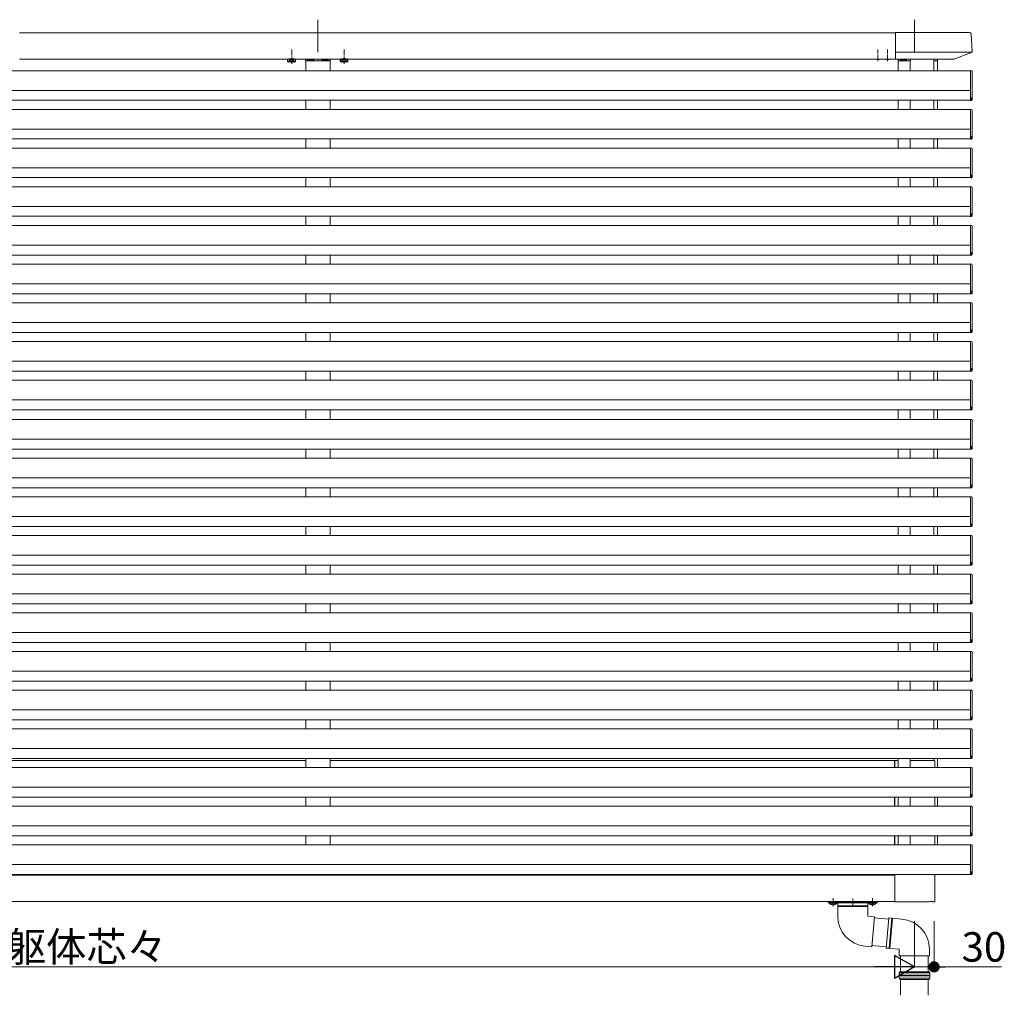
# Model space of a CAD drawing. Extents: x 0 to 22176, y 0 to 35898.
# Drawn here: x 16317 to 17819, y 15084 to 16572 of the extents above; entities that cross this region are included whole.
import ezdxf

# ---------------------------------------------------------------- set-up
doc = ezdxf.new("R2010")
doc.units = 0
for name, pattern in [('HIDDEN', [9.525, 6.35, -3.175]), ('YCENTER_1', [13, 10, -1, 1, -1]), ('YHIDDEN_1', [4, 3, -1])]:
    doc.linetypes.add(name, pattern=pattern)
doc.layers.add('YKK_A1', color=4, linetype='CONTINUOUS', lineweight=13)
doc.layers.add('YKK_D', color=6, linetype='CONTINUOUS', lineweight=13)
doc.styles.get("Standard").update_dxf_attribs({"font": 'txt', "bigfont": 'BIGFONT'})

msp = doc.modelspace()

# ---------------------------------------------------------------- linework, layer by layer
at = {"layer": 'YKK_A1', "ltscale": 10}
for p, q in [((16772, 16572.5), (16772, 16522.8)), ((17682, 16572.5), (17682, 16522.8))]:
    msp.add_line(p, q, dxfattribs=at)
at = {"layer": 'YKK_A1'}
for p, q in [((16317, 16552.5), (17653, 16552.5)), ((17766, 16553), (17653, 16553)), ((17653, 16512), (17653, 16553)), ((17768.5, 16550.6), (17770.2, 16523.9)), ((16317, 16512.5), (17653, 16512.5)), ((16737.8, 16512.2), (16726.3, 16512.2)), ((16753.5, 16509.5), (16753.5, 16494.5)), ((16757, 16512.5), (16757, 16512)), ((16787, 16512.5), (16787, 16512)), ((16790.5, 16509.5), (16790.5, 16494.5)), ((16817.8, 16512.2), (16806.3, 16512.2)), ((17769.8, 16522.8), (17653, 16522.8)), ((17742, 16512), (17653, 16512)), ((17657.5, 16509.5), (17657.5, 16494.5)), ((17675.5, 16509.5), (17675.5, 16494.5)), ((17676, 16510.5), (17676, 16512)), ((17711.5, 16494.5), (17711.5, 16509.5)), ((17717.5, 16509.5), (17711.5, 16509.5)), ((17717.5, 16494.5), (17717.5, 16509.5)), ((17769.2, 16522.4), (17742.3, 16512)), ((14957, 16494.5), (17767.5, 16494.5)), ((17769.1, 16494.7), (17767.5, 16494.8)), ((17767.5, 16453.5), (17767.5, 16494.8)), ((17770, 16493.7), (17770, 16450.4)), ((14957, 16464.5), (17767.5, 16464.5)), ((14957, 16449.5), (17767.5, 16449.5)), ((16753.5, 16449.5), (16753.5, 16435.5)), ((16790.5, 16449.5), (16790.5, 16435.5)), ((17657.5, 16449.5), (17657.5, 16435.5)), ((17675.5, 16449.5), (17675.5, 16435.5)), ((17711.5, 16435.5), (17711.5, 16449.5)), ((17717.5, 16435.5), (17717.5, 16449.5)), ((17767.5, 16453.5), (17769, 16453.5)), ((17767.5, 16449.5), (17767.5, 16453.5)), ((17769, 16449.7), (17767.5, 16449.5)), ((17767.5, 16449.5), (17767.5, 16449.2)), ((17769.1, 16449.3), (17767.5, 16449.2)), ((17767.5, 16449.2), (17767.5, 16449.2)), ((17769, 16453.5), (17769, 16449.7)), ((14957, 16435.5), (17767.5, 16435.5)), ((17769.1, 16435.7), (17767.5, 16435.8)), ((17767.5, 16394.5), (17767.5, 16435.8)), ((17770, 16434.7), (17770, 16391.4)), ((14957, 16405.5), (17767.5, 16405.5)), ((14957, 16390.5), (17767.5, 16390.5)), ((16753.5, 16390.5), (16753.5, 16376.5)), ((16790.5, 16390.5), (16790.5, 16376.5)), ((17657.5, 16390.5), (17657.5, 16376.5)), ((17675.5, 16390.5), (17675.5, 16376.5)), ((17711.5, 16376.5), (17711.5, 16390.5)), ((17717.5, 16376.5), (17717.5, 16390.5)), ((17767.5, 16394.5), (17769, 16394.5)), ((17767.5, 16390.5), (17767.5, 16394.5)), ((17769, 16390.7), (17767.5, 16390.5)), ((17767.5, 16390.5), (17767.5, 16390.2)), ((17769.1, 16390.3), (17767.5, 16390.2)), ((17767.5, 16390.2), (17767.5, 16390.2)), ((17769, 16394.5), (17769, 16390.7)), ((14957, 16376.5), (17767.5, 16376.5)), ((17769.1, 16376.7), (17767.5, 16376.8)), ((17767.5, 16335.5), (17767.5, 16376.8)), ((17770, 16375.7), (17770, 16332.4)), ((14957, 16346.5), (17767.5, 16346.5)), ((14957, 16331.5), (17767.5, 16331.5)), ((16753.5, 16331.5), (16753.5, 16317.5)), ((16790.5, 16331.5), (16790.5, 16317.5)), ((17657.5, 16331.5), (17657.5, 16317.5)), ((17675.5, 16331.5), (17675.5, 16317.5)), ((17711.5, 16317.5), (17711.5, 16331.5)), ((17717.5, 16317.5), (17717.5, 16331.5)), ((17767.5, 16335.5), (17769, 16335.5)), ((17767.5, 16331.5), (17767.5, 16335.5)), ((17769, 16331.7), (17767.5, 16331.5)), ((17767.5, 16331.5), (17767.5, 16331.2)), ((17769.1, 16331.3), (17767.5, 16331.2)), ((17767.5, 16331.2), (17767.5, 16331.2)), ((17769, 16335.5), (17769, 16331.7)), ((14957, 16317.5), (17767.5, 16317.5)), ((17769.1, 16317.7), (17767.5, 16317.8)), ((17767.5, 16276.5), (17767.5, 16317.8)), ((17770, 16316.7), (17770, 16273.4)), ((14957, 16287.5), (17767.5, 16287.5)), ((14957, 16272.5), (17767.5, 16272.5)), ((16753.5, 16272.5), (16753.5, 16258.5)), ((16790.5, 16272.5), (16790.5, 16258.5)), ((17657.5, 16272.5), (17657.5, 16258.5)), ((17675.5, 16272.5), (17675.5, 16258.5)), ((17711.5, 16258.5), (17711.5, 16272.5)), ((17717.5, 16258.5), (17717.5, 16272.5)), ((17767.5, 16276.5), (17769, 16276.5)), ((17767.5, 16272.5), (17767.5, 16276.5)), ((17769, 16272.7), (17767.5, 16272.5)), ((17767.5, 16272.5), (17767.5, 16272.2)), ((17769.1, 16272.3), (17767.5, 16272.2)), ((17767.5, 16272.2), (17767.5, 16272.2)), ((17769, 16276.5), (17769, 16272.7)), ((14957, 16258.5), (17767.5, 16258.5)), ((17769.1, 16258.7), (17767.5, 16258.8)), ((17767.5, 16217.5), (17767.5, 16258.8)), ((17770, 16257.7), (17770, 16214.4)), ((14957, 16228.5), (17767.5, 16228.5)), ((14957, 16213.5), (17767.5, 16213.5)), ((16753.5, 16213.5), (16753.5, 16199.5)), ((16790.5, 16213.5), (16790.5, 16199.5)), ((17657.5, 16213.5), (17657.5, 16199.5)), ((17675.5, 16213.5), (17675.5, 16199.5)), ((17711.5, 16199.5), (17711.5, 16213.5)), ((17717.5, 16199.5), (17717.5, 16213.5)), ((17767.5, 16217.5), (17769, 16217.5)), ((17767.5, 16213.5), (17767.5, 16217.5)), ((17769, 16213.7), (17767.5, 16213.5)), ((17767.5, 16213.5), (17767.5, 16213.2)), ((17769.1, 16213.3), (17767.5, 16213.2)), ((17767.5, 16213.2), (17767.5, 16213.2)), ((17769, 16217.5), (17769, 16213.7)), ((14957, 16199.5), (17767.5, 16199.5)), ((17769.1, 16199.7), (17767.5, 16199.8)), ((17767.5, 16158.5), (17767.5, 16199.8)), ((17770, 16198.7), (17770, 16155.4)), ((14957, 16169.5), (17767.5, 16169.5)), ((14957, 16154.5), (17767.5, 16154.5)), ((16753.5, 16154.5), (16753.5, 16140.5)), ((16790.5, 16154.5), (16790.5, 16140.5)), ((17657.5, 16154.5), (17657.5, 16140.5)), ((17675.5, 16154.5), (17675.5, 16140.5)), ((17711.5, 16140.5), (17711.5, 16154.5)), ((17717.5, 16140.5), (17717.5, 16154.5)), ((17767.5, 16158.5), (17769, 16158.5)), ((17767.5, 16154.5), (17767.5, 16158.5)), ((17769, 16154.7), (17767.5, 16154.5)), ((17767.5, 16154.5), (17767.5, 16154.2)), ((17769.1, 16154.3), (17767.5, 16154.2)), ((17767.5, 16154.2), (17767.5, 16154.2)), ((17769, 16158.5), (17769, 16154.7)), ((14957, 16140.5), (17767.5, 16140.5)), ((17769.1, 16140.7), (17767.5, 16140.8)), ((17767.5, 16099.5), (17767.5, 16140.8)), ((17770, 16139.7), (17770, 16096.4)), ((14957, 16110.5), (17767.5, 16110.5)), ((14957, 16095.5), (17767.5, 16095.5)), ((16753.5, 16095.5), (16753.5, 16081.5)), ((16790.5, 16095.5), (16790.5, 16081.5)), ((17657.5, 16095.5), (17657.5, 16081.5)), ((17675.5, 16095.5), (17675.5, 16081.5)), ((17711.5, 16081.5), (17711.5, 16095.5)), ((17717.5, 16081.5), (17717.5, 16095.5)), ((17767.5, 16099.5), (17769, 16099.5)), ((17767.5, 16095.5), (17767.5, 16099.5)), ((17769, 16095.7), (17767.5, 16095.5)), ((17767.5, 16095.5), (17767.5, 16095.2)), ((17769.1, 16095.3), (17767.5, 16095.2)), ((17767.5, 16095.2), (17767.5, 16095.2)), ((17769, 16099.5), (17769, 16095.7)), ((14957, 16081.5), (17767.5, 16081.5)), ((17769.1, 16081.7), (17767.5, 16081.8)), ((17767.5, 16040.5), (17767.5, 16081.8)), ((17770, 16080.7), (17770, 16037.4)), ((14957, 16051.5), (17767.5, 16051.5)), ((14957, 16036.5), (17767.5, 16036.5)), ((16753.5, 16036.5), (16753.5, 16022.5)), ((16790.5, 16036.5), (16790.5, 16022.5)), ((17657.5, 16036.5), (17657.5, 16022.5)), ((17675.5, 16036.5), (17675.5, 16022.5)), ((17711.5, 16022.5), (17711.5, 16036.5)), ((17717.5, 16022.5), (17717.5, 16036.5)), ((17767.5, 16040.5), (17769, 16040.5)), ((17767.5, 16036.5), (17767.5, 16040.5)), ((17769, 16036.7), (17767.5, 16036.5)), ((17767.5, 16036.5), (17767.5, 16036.2)), ((17769.1, 16036.3), (17767.5, 16036.2)), ((17767.5, 16036.2), (17767.5, 16036.2)), ((17769, 16040.5), (17769, 16036.7)), ((14957, 16022.5), (17767.5, 16022.5)), ((17769.1, 16022.7), (17767.5, 16022.8)), ((17767.5, 15981.5), (17767.5, 16022.8)), ((17770, 16021.7), (17770, 15978.4)), ((14957, 15992.5), (17767.5, 15992.5)), ((14957, 15977.5), (17767.5, 15977.5)), ((16753.5, 15977.5), (16753.5, 15962.5)), ((16790.5, 15977.5), (16790.5, 15962.5)), ((17657.5, 15977.5), (17657.5, 15962.5)), ((17675.5, 15977.5), (17675.5, 15962.5)), ((17711.5, 15962.5), (17711.5, 15977.5)), ((17717.5, 15962.5), (17717.5, 15977.5)), ((17767.5, 15981.5), (17769, 15981.5)), ((17767.5, 15977.5), (17767.5, 15981.5)), ((17769, 15977.7), (17767.5, 15977.5)), ((17767.5, 15977.5), (17767.5, 15977.2)), ((17769.1, 15977.3), (17767.5, 15977.2)), ((17767.5, 15977.2), (17767.5, 15977.2)), ((17769, 15981.5), (17769, 15977.7)), ((14957, 15962.5), (17767.5, 15962.5)), ((17769.1, 15962.7), (17767.5, 15962.8)), ((17767.5, 15921.5), (17767.5, 15962.8)), ((17770, 15961.7), (17770, 15918.4)), ((14957, 15932.5), (17767.5, 15932.5)), ((14957, 15917.5), (17767.5, 15917.5)), ((16753.5, 15917.5), (16753.5, 15903.5)), ((16790.5, 15917.5), (16790.5, 15903.5)), ((17657.5, 15917.5), (17657.5, 15903.5)), ((17675.5, 15917.5), (17675.5, 15903.5)), ((17711.5, 15903.5), (17711.5, 15917.5)), ((17717.5, 15903.5), (17717.5, 15917.5)), ((17767.5, 15921.5), (17769, 15921.5)), ((17767.5, 15917.5), (17767.5, 15921.5)), ((17769, 15917.7), (17767.5, 15917.5)), ((17767.5, 15917.5), (17767.5, 15917.2)), ((17769.1, 15917.3), (17767.5, 15917.2)), ((17767.5, 15917.2), (17767.5, 15917.2)), ((17769, 15921.5), (17769, 15917.7)), ((14957, 15903.5), (17767.5, 15903.5)), ((17769.1, 15903.7), (17767.5, 15903.8)), ((17767.5, 15862.5), (17767.5, 15903.8)), ((17770, 15902.7), (17770, 15859.4)), ((14957, 15873.5), (17767.5, 15873.5)), ((14957, 15858.5), (17767.5, 15858.5)), ((16753.5, 15858.5), (16753.5, 15844.5)), ((16790.5, 15858.5), (16790.5, 15844.5)), ((17657.5, 15858.5), (17657.5, 15844.5)), ((17675.5, 15858.5), (17675.5, 15844.5)), ((17711.5, 15844.5), (17711.5, 15858.5)), ((17717.5, 15844.5), (17717.5, 15858.5)), ((17767.5, 15862.5), (17769, 15862.5)), ((17767.5, 15858.5), (17767.5, 15862.5)), ((17769, 15858.7), (17767.5, 15858.5)), ((17767.5, 15858.5), (17767.5, 15858.2)), ((17769.1, 15858.3), (17767.5, 15858.2)), ((17767.5, 15858.2), (17767.5, 15858.2)), ((17769, 15862.5), (17769, 15858.7)), ((14957, 15844.5), (17767.5, 15844.5)), ((17769.1, 15844.7), (17767.5, 15844.8)), ((17767.5, 15803.5), (17767.5, 15844.8)), ((17770, 15843.7), (17770, 15800.4)), ((14957, 15814.5), (17767.5, 15814.5)), ((17767.5, 15803.5), (17769, 15803.5)), ((17767.5, 15799.5), (17767.5, 15803.5)), ((17769, 15803.5), (17769, 15799.7)), ((14957, 15799.5), (17767.5, 15799.5)), ((16753.5, 15799.5), (16753.5, 15785.5)), ((16790.5, 15799.5), (16790.5, 15785.5)), ((17657.5, 15799.5), (17657.5, 15785.5)), ((17675.5, 15799.5), (17675.5, 15785.5)), ((17711.5, 15785.5), (17711.5, 15799.5)), ((17717.5, 15785.5), (17717.5, 15799.5)), ((17769, 15799.7), (17767.5, 15799.5)), ((17767.5, 15799.5), (17767.5, 15799.2)), ((17769.1, 15799.3), (17767.5, 15799.2)), ((17767.5, 15799.2), (17767.5, 15799.2)), ((14957, 15785.5), (17767.5, 15785.5)), ((17769.1, 15785.7), (17767.5, 15785.8)), ((17767.5, 15744.5), (17767.5, 15785.8)), ((17770, 15784.7), (17770, 15741.4)), ((14957, 15755.5), (17767.5, 15755.5)), ((17767.5, 15744.5), (17769, 15744.5)), ((17767.5, 15740.5), (17767.5, 15744.5)), ((17769, 15744.5), (17769, 15740.7)), ((14957, 15740.5), (17767.5, 15740.5)), ((16753.5, 15740.5), (16753.5, 15726.5)), ((16790.5, 15740.5), (16790.5, 15726.5)), ((17657.5, 15740.5), (17657.5, 15726.5)), ((17675.5, 15740.5), (17675.5, 15726.5)), ((17711.5, 15726.5), (17711.5, 15740.5)), ((17717.5, 15726.5), (17717.5, 15740.5)), ((17769, 15740.7), (17767.5, 15740.5)), ((17767.5, 15740.5), (17767.5, 15740.2)), ((17769.1, 15740.3), (17767.5, 15740.2)), ((17767.5, 15740.2), (17767.5, 15740.2)), ((14957, 15726.5), (17767.5, 15726.5)), ((17769.1, 15726.7), (17767.5, 15726.8)), ((17767.5, 15685.5), (17767.5, 15726.8)), ((17770, 15725.7), (17770, 15682.4)), ((14957, 15696.5), (17767.5, 15696.5)), ((17767.5, 15685.5), (17769, 15685.5)), ((17767.5, 15681.5), (17767.5, 15685.5)), ((17769, 15685.5), (17769, 15681.7)), ((14957, 15681.5), (17767.5, 15681.5)), ((14957, 15667.5), (17767.5, 15667.5)), ((16753.5, 15681.5), (16753.5, 15667.5)), ((16790.5, 15681.5), (16790.5, 15667.5)), ((17657.5, 15681.5), (17657.5, 15667.5)), ((17675.5, 15681.5), (17675.5, 15667.5)), ((17711.5, 15667.5), (17711.5, 15681.5)), ((17717.5, 15667.5), (17717.5, 15681.5)), ((17769, 15681.7), (17767.5, 15681.5)), ((17767.5, 15681.5), (17767.5, 15681.2)), ((17769.1, 15681.3), (17767.5, 15681.2)), ((17767.5, 15681.2), (17767.5, 15681.2)), ((17769.1, 15667.7), (17767.5, 15667.8)), ((17767.5, 15626.5), (17767.5, 15667.8)), ((17770, 15666.7), (17770, 15623.4)), ((14957, 15637.5), (17767.5, 15637.5)), ((14957, 15622.5), (17767.5, 15622.5)), ((16753.5, 15622.5), (16753.5, 15608.5)), ((16790.5, 15622.5), (16790.5, 15608.5)), ((17657.5, 15622.5), (17657.5, 15608.5)), ((17675.5, 15622.5), (17675.5, 15608.5)), ((17711.5, 15608.5), (17711.5, 15622.5)), ((17717.5, 15608.5), (17717.5, 15622.5)), ((17767.5, 15626.5), (17769, 15626.5)), ((17767.5, 15622.5), (17767.5, 15626.5)), ((17769, 15622.7), (17767.5, 15622.5)), ((17767.5, 15622.5), (17767.5, 15622.2)), ((17769.1, 15622.3), (17767.5, 15622.2)), ((17769, 15626.5), (17769, 15622.7)), ((14957, 15608.5), (17767.5, 15608.5)), ((17767.5, 15622.2), (17767.5, 15622.2)), ((17769.1, 15608.7), (17767.5, 15608.8)), ((17767.5, 15567.5), (17767.5, 15608.8)), ((17770, 15607.7), (17770, 15564.4)), ((14957, 15578.5), (17767.5, 15578.5)), ((14957, 15563.5), (17767.5, 15563.5)), ((16753.5, 15563.5), (16753.5, 15549.5)), ((16790.5, 15563.5), (16790.5, 15549.5)), ((17657.5, 15563.5), (17657.5, 15549.5)), ((17675.5, 15563.5), (17675.5, 15549.5)), ((17711.5, 15549.5), (17711.5, 15563.5)), ((17717.5, 15549.5), (17717.5, 15563.5)), ((17767.5, 15567.5), (17769, 15567.5)), ((17767.5, 15563.5), (17767.5, 15567.5)), ((17769, 15563.7), (17767.5, 15563.5)), ((17767.5, 15563.5), (17767.5, 15563.2)), ((17769.1, 15563.3), (17767.5, 15563.2)), ((17767.5, 15563.2), (17767.5, 15563.2)), ((17769, 15567.5), (17769, 15563.7)), ((14957, 15549.5), (17767.5, 15549.5)), ((17769.1, 15549.7), (17767.5, 15549.8)), ((17767.5, 15508.5), (17767.5, 15549.8)), ((17770, 15548.7), (17770, 15505.4)), ((14957, 15519.5), (17767.5, 15519.5)), ((14957, 15504.5), (17767.5, 15504.5)), ((16753.5, 15504.5), (16753.5, 15490.5)), ((16790.5, 15504.5), (16790.5, 15490.5)), ((17657.5, 15504.5), (17657.5, 15490.5)), ((17675.5, 15504.5), (17675.5, 15490.5)), ((17711.5, 15490.5), (17711.5, 15504.5)), ((17717.5, 15490.5), (17717.5, 15504.5)), ((17767.5, 15508.5), (17769, 15508.5)), ((17767.5, 15504.5), (17767.5, 15508.5)), ((17769, 15504.7), (17767.5, 15504.5)), ((17767.5, 15504.5), (17767.5, 15504.2)), ((17769.1, 15504.3), (17767.5, 15504.2)), ((17767.5, 15504.2), (17767.5, 15504.2)), ((17769, 15508.5), (17769, 15504.7)), ((14957, 15490.5), (17767.5, 15490.5)), ((17769.1, 15490.7), (17767.5, 15490.8)), ((17767.5, 15449.5), (17767.5, 15490.8)), ((17770, 15489.7), (17770, 15446.4)), ((14957, 15460.5), (17767.5, 15460.5)), ((14957, 15445.5), (17767.5, 15445.5)), ((15880.5, 15442.5), (16317, 15442.5)), ((16753.5, 15442.5), (16317, 15442.5)), ((16753.5, 15445.5), (16753.5, 15431.5)), ((16790.5, 15445.5), (16790.5, 15431.5)), ((17651.5, 15442.5), (16790.5, 15442.5)), ((17651.5, 15431.5), (17651.5, 15442.5)), ((17652, 15442.5), (17657.5, 15442.5)), ((17652, 15431.5), (17652, 15442.5)), ((17657.5, 15445.5), (17657.5, 15431.5)), ((17675.5, 15445.5), (17675.5, 15431.5)), ((17675.5, 15442.5), (17712, 15442.5)), ((17711.5, 15442.5), (17711.5, 15445.5)), ((17717.5, 15431.5), (17717.5, 15445.5)), ((17767.5, 15449.5), (17769, 15449.5)), ((17767.5, 15445.5), (17767.5, 15449.5)), ((17769, 15445.7), (17767.5, 15445.5)), ((17767.5, 15445.5), (17767.5, 15445.2)), ((17769.1, 15445.3), (17767.5, 15445.2)), ((17767.5, 15445.2), (17767.5, 15445.2)), ((17769, 15449.5), (17769, 15445.7)), ((14957, 15431.5), (17767.5, 15431.5)), ((17651.5, 15439.5), (17652, 15439.5)), ((17713, 15431.5), (17713, 15441.5)), ((17769.1, 15431.7), (17767.5, 15431.8)), ((17767.5, 15390.5), (17767.5, 15431.8)), ((17770, 15430.7), (17770, 15387.4)), ((14957, 15401.5), (17767.5, 15401.5)), ((14957, 15386.5), (17767.5, 15386.5)), ((16753.5, 15386.5), (16753.5, 15372.5)), ((16790.5, 15386.5), (16790.5, 15372.5)), ((17651.5, 15372.5), (17651.5, 15386.5)), ((17652, 15372.5), (17652, 15386.5)), ((17657.5, 15386.5), (17657.5, 15372.5)), ((17675.5, 15386.5), (17675.5, 15372.5)), ((17713, 15372.5), (17713, 15386.5)), ((17717.5, 15372.5), (17717.5, 15386.5)), ((17767.5, 15390.5), (17769, 15390.5)), ((17767.5, 15386.5), (17767.5, 15390.5)), ((17769, 15386.7), (17767.5, 15386.5)), ((17767.5, 15386.5), (17767.5, 15386.2)), ((17769.1, 15386.3), (17767.5, 15386.2)), ((17767.5, 15386.2), (17767.5, 15386.2)), ((17769, 15390.5), (17769, 15386.7)), ((14957, 15372.5), (17767.5, 15372.5)), ((17769.1, 15372.7), (17767.5, 15372.8)), ((17767.5, 15331.5), (17767.5, 15372.8)), ((17770, 15371.7), (17770, 15328.4)), ((14957, 15342.5), (17767.5, 15342.5)), ((14957, 15327.5), (17767.5, 15327.5)), ((16753.5, 15327.5), (16753.5, 15313.5)), ((16790.5, 15327.5), (16790.5, 15313.5)), ((17651.5, 15313.5), (17651.5, 15327.5)), ((17652, 15313.5), (17652, 15327.5)), ((17657.5, 15327.5), (17657.5, 15313.5)), ((17675.5, 15327.5), (17675.5, 15313.5)), ((17713, 15313.5), (17713, 15327.5)), ((17717.5, 15313.5), (17717.5, 15327.5)), ((17767.5, 15331.5), (17769, 15331.5)), ((17767.5, 15327.5), (17767.5, 15331.5)), ((17769, 15327.7), (17767.5, 15327.5)), ((17767.5, 15327.5), (17767.5, 15327.2)), ((17769.1, 15327.3), (17767.5, 15327.2)), ((17767.5, 15327.2), (17767.5, 15327.2)), ((17769, 15331.5), (17769, 15327.7)), ((14957, 15313.5), (17767.5, 15313.5)), ((17769.1, 15313.7), (17767.5, 15313.8)), ((17767.5, 15272.5), (17767.5, 15313.8)), ((17770, 15312.7), (17770, 15269.4)), ((14957, 15283.5), (17767.5, 15283.5)), ((14957, 15268.5), (17767.5, 15268.5)), ((16317, 15267.5), (14982, 15267.5)), ((16317, 15267.5), (17652, 15267.5)), ((17652, 15268.5), (17652, 15226.8)), ((17652, 15268.5), (17652, 15227.5)), ((17709.1, 15268.5), (17712.2, 15267.9)), ((17713, 15267), (17713, 15227.5)), ((17767.5, 15272.5), (17769, 15272.5)), ((17767.5, 15268.5), (17767.5, 15272.5)), ((17769, 15268.7), (17767.5, 15268.5)), ((17767.5, 15268.5), (17767.5, 15268.2)), ((17769.1, 15268.3), (17767.5, 15268.2)), ((17767.5, 15268.2), (17767.5, 15268.2)), ((17769, 15272.5), (17769, 15268.7)), ((16317, 15227.5), (14982, 15227.5)), ((16317, 15227.5), (17652, 15227.5)), ((17625.5, 15227.5), (17550.5, 15227.5)), ((17550.5, 15227.5), (17550.5, 15227)), ((17625.5, 15227), (17550.5, 15227)), ((17550.5, 15227), (17550.5, 15226)), ((17624.5, 15225), (17551.5, 15225)), ((17611, 15225), (17565, 15225)), ((17565, 15225), (17565, 15220.6)), ((17565, 15219.3), (17565, 15205)), ((17611, 15225), (17611, 15220.6)), ((17611, 15219.3), (17611, 15205)), ((17625.5, 15227), (17625.5, 15227.5)), ((17625.5, 15226), (17625.5, 15227)), ((17653.5, 15226.8), (17652, 15226.8)), ((17653.5, 15226.5), (17653.5, 15226.8)), ((17670.5, 15226.5), (17653.5, 15226.5)), ((17670.5, 15226.6), (17670.5, 15226.5)), ((17670.5, 15226.6), (17676, 15226.6)), ((17676, 15226.5), (17676, 15226.6)), ((17698, 15226.5), (17676, 15226.5)), ((17698, 15226.6), (17698, 15226.5)), ((17698, 15226.6), (17703.5, 15226.6)), ((17703.5, 15226.5), (17703.5, 15226.6)), ((17704.8, 15226.5), (17703.5, 15226.5)), ((17705.6, 15227.2), (17704.8, 15226.5)), ((17705.6, 15227.2), (17710, 15227.2)), ((17710, 15226.5), (17710, 15227.2)), ((17712, 15226.5), (17710, 15226.5)), ((17611, 15205), (17621, 15204.1)), ((17619, 15181.2), (17621, 15204.1)), ((17643, 15200.2), (17620.8, 15202.1)), ((17639.1, 15156.2), (17643.1, 15202.1)), ((17643.1, 15202.1), (17647.4, 15201.7)), ((17648.8, 15201.6), (17663.1, 15200.3)), ((17617, 15158.3), (17619, 15181.2)), ((17607, 15159.1), (17617, 15158.3)), ((17639.3, 15158.3), (17617.2, 15160.3)), ((17639.1, 15156.2), (17643.4, 15155.9)), ((17644.8, 15155.8), (17659, 15154.5)), ((17659, 15154.5), (17659, 15144.5)), ((17682, 15144.5), (17659, 15144.5)), ((17661, 15144.5), (17661, 15120.2)), ((17705, 15144.5), (17682, 15144.5)), ((17703, 15144.5), (17703, 15120.2)), ((17705, 15154.5), (17705, 15144.5)), ((17658.7, 15118.2), (17659.7, 15120.2)), ((17658.7, 15114.6), (17658.7, 15118.2)), ((17658.7, 15118.2), (17682, 15118.2)), ((17682, 15114.7), (17658.7, 15114.7)), ((17658.7, 15110.2), (17658.7, 15113.7)), ((17682, 15113.7), (17658.7, 15113.7)), ((17704.7, 15120.2), (17659.7, 15120.2)), ((17682, 15118.2), (17705.7, 15118.2)), ((17682, 15114.7), (17705.7, 15114.7)), ((17682, 15113.7), (17705.7, 15113.7)), ((17704.7, 15120.2), (17705.7, 15118.2)), ((17705.7, 15118.2), (17705.7, 15114.7)), ((17705.7, 15113.7), (17705.7, 15110.2)), ((17659.7, 15108.2), (17658.7, 15110.2)), ((17682, 15110.2), (17658.7, 15110.2)), ((17704.7, 15108.2), (17659.7, 15108.2)), ((17661, 15108.2), (17661, 15084.2)), ((17705.7, 15110.2), (17682, 15110.2)), ((17703, 15108.2), (17703, 15084.2)), ((17705.7, 15110.2), (17704.7, 15108.2))]:
    msp.add_line(p, q, dxfattribs=at)
at = {"layer": 'YKK_A1', "linetype": 'YCENTER_1'}
for p, q in [((16732, 16505.3), (16732, 16526.8)), ((16812, 16505.3), (16812, 16526.8)), ((17626, 16509), (17626, 16527)), ((17641, 16509), (17641, 16527)), ((17558, 15232.1), (17558, 15219.9)), ((17588, 15220.5), (17588, 15232)), ((17618, 15232.1), (17618, 15219.9)), ((17558, 15221.5), (17558, 15228.5)), ((17618, 15221.5), (17618, 15228.5))]:
    msp.add_line(p, q, dxfattribs=at)
at = {"layer": 'YKK_A1', "lineweight": 30, "ltscale": 0.3}
for p, q in [((16726.3, 16512.2), (16726.3, 16512.5)), ((16737.8, 16512.5), (16737.8, 16512.2)), ((16806.3, 16512.2), (16806.3, 16512.5)), ((16817.8, 16512.5), (16817.8, 16512.2))]:
    msp.add_line(p, q, dxfattribs=at)
at = {"layer": 'YKK_A1', "lineweight": 30}
for p, q in [((16727, 16512.2), (16726.3, 16511.7)), ((16726.3, 16508.6), (16726.3, 16511.7)), ((16727, 16508.2), (16726.3, 16508.6)), ((16729.2, 16508.6), (16729.2, 16511.7)), ((16734.9, 16508.6), (16734.9, 16511.7)), ((16737, 16512.2), (16737.8, 16511.7)), ((16737, 16508.2), (16737.8, 16508.6)), ((16737.8, 16508.6), (16737.8, 16511.7)), ((16807, 16512.2), (16806.3, 16511.7)), ((16806.3, 16508.6), (16806.3, 16511.7)), ((16807, 16508.2), (16806.3, 16508.6)), ((16809.2, 16508.6), (16809.2, 16511.7)), ((16814.9, 16508.6), (16814.9, 16511.7)), ((16817, 16512.2), (16817.8, 16511.7)), ((16817, 16508.2), (16817.8, 16508.6)), ((16817.8, 16508.6), (16817.8, 16511.7)), ((16737, 16508.2), (16727, 16508.2)), ((16817, 16508.2), (16807, 16508.2))]:
    msp.add_line(p, q, dxfattribs=at)
at = {"layer": 'YKK_A1', "linetype": 'YHIDDEN_1', "lineweight": 30}
for p, q in [((16737, 16512.2), (16727, 16512.2)), ((16817, 16512.2), (16807, 16512.2))]:
    msp.add_line(p, q, dxfattribs=at)
at = {"layer": 'YKK_A1', "linetype": 'YHIDDEN_1', "lineweight": 13}
for p, q in [((16729, 16508.2), (16730.1, 16510.5)), ((16730.1, 16510.5), (16732, 16511.5)), ((16733.9, 16510.5), (16732, 16511.5)), ((16735.1, 16508.2), (16733.9, 16510.5)), ((16809, 16508.2), (16810.1, 16510.5)), ((16810.1, 16510.5), (16812, 16511.5)), ((16813.9, 16510.5), (16812, 16511.5)), ((16815.1, 16508.2), (16813.9, 16510.5))]:
    msp.add_line(p, q, dxfattribs=at)
at = {"layer": 'YKK_A1', "linetype": 'Continuous'}
for p, q in [((16753.1, 16511), (16753, 16509.5)), ((16753, 16509.5), (16753.3, 16509.5)), ((16753.3, 16509.5), (16756.1, 16509.5)), ((16790, 16512), (16754.1, 16512)), ((16756.2, 16510.5), (16756.1, 16509.5)), ((16756.1, 16509.5), (16756.6, 16509.5)), ((16765.6, 16509.5), (16756.6, 16509.5)), ((16756.7, 16511), (16765.6, 16511)), ((16765.6, 16509.5), (16766.1, 16509.5)), ((16766.1, 16510.5), (16766.1, 16509.5)), ((16766.1, 16509.5), (16771.5, 16509.5)), ((16771.5, 16509.5), (16771.5, 16510)), ((16772.5, 16510), (16772.5, 16509.5)), ((16772.5, 16509.5), (16777.9, 16509.5)), ((16778, 16510.5), (16777.9, 16509.5)), ((16777.9, 16509.5), (16778.4, 16509.5)), ((16787.4, 16509.5), (16778.4, 16509.5)), ((16778.5, 16511), (16787.4, 16511)), ((16787.4, 16509.5), (16787.9, 16509.5)), ((16787.9, 16510.5), (16787.9, 16509.5)), ((16787.9, 16509.5), (16790.7, 16509.5)), ((16790.7, 16509.5), (16791, 16509.5)), ((16791, 16509.5), (16790.9, 16511)), ((17657.1, 16511), (17657, 16509.5)), ((17657, 16509.5), (17657.3, 16509.5)), ((17657.3, 16509.5), (17660.1, 16509.5)), ((17676, 16512), (17658.1, 16512)), ((17660.2, 16510.5), (17660.1, 16509.5)), ((17660.1, 16509.5), (17660.6, 16509.5)), ((17669.6, 16509.5), (17660.6, 16509.5)), ((17660.7, 16511), (17669.6, 16511)), ((17669.6, 16509.5), (17670.1, 16509.5)), ((17670.1, 16510.5), (17670.1, 16509.5)), ((17670.1, 16509.5), (17675.5, 16509.5)), ((17675.5, 16509.5), (17675.5, 16510)), ((17711.5, 16512), (17716.5, 16512)), ((17711.5, 16509.5), (17711.6, 16511)), ((17717.2, 16509.5), (17711.5, 16509.5)), ((17711.8, 16509.5), (17711.5, 16509.5)), ((17717.5, 16509.5), (17717.2, 16509.5)), ((17717.4, 16511), (17717.5, 16509.5)), ((17710.5, 15268.2), (17710.5, 15268.5)), ((17713, 15267), (17713, 15268.5))]:
    msp.add_line(p, q, dxfattribs=at)
at = {"layer": 'YKK_A1', "linetype": 'HIDDEN', "ltscale": 0.5}
for p, q in [((17623.5, 16511.9), (17623.8, 16512.5)), ((17628.5, 16511.9), (17628.2, 16512.5)), ((17638.5, 16511.9), (17638.8, 16512.5)), ((17643.5, 16511.9), (17643.2, 16512.5))]:
    msp.add_line(p, q, dxfattribs=at)
at = {"layer": 'YKK_A1', "ltscale": 0.5}
for p, q in [((17711.5, 16494.5), (17711.5, 16512)), ((17711.5, 16435.5), (17711.5, 16449.5)), ((17711.5, 16376.5), (17711.5, 16390.5)), ((17711.5, 16317.5), (17711.5, 16331.5)), ((17711.5, 16258.5), (17711.5, 16272.5)), ((17711.5, 16199.5), (17711.5, 16213.5)), ((17711.5, 16140.5), (17711.5, 16154.5)), ((17711.5, 16081.5), (17711.5, 16095.5)), ((17711.5, 16022.5), (17711.5, 16036.5)), ((17711.5, 15962.5), (17711.5, 15977.5)), ((17711.5, 15903.5), (17711.5, 15917.5)), ((17711.5, 15844.5), (17711.5, 15858.5)), ((17711.5, 15785.5), (17711.5, 15799.5)), ((17711.5, 15726.5), (17711.5, 15740.5)), ((17711.5, 15667.5), (17711.5, 15681.5)), ((17711.5, 15608.5), (17711.5, 15622.5)), ((17711.5, 15549.5), (17711.5, 15563.5)), ((17711.5, 15490.5), (17711.5, 15504.5)), ((17711.5, 15442.5), (17711.5, 15445.5))]:
    msp.add_line(p, q, dxfattribs=at)
at = {"layer": 'YKK_A1', "linetype": 'Continuous', "ltscale": 0.5}
for p, q in [((17563.9, 15225), (17552.1, 15225)), ((17552.1, 15224.7), (17552.1, 15225)), ((17552.1, 15224.7), (17563.9, 15224.7)), ((17563.9, 15224.7), (17563.9, 15225)), ((17623.9, 15225), (17612.1, 15225)), ((17612.1, 15224.7), (17612.1, 15225)), ((17612.1, 15224.7), (17623.9, 15224.7)), ((17623.9, 15224.7), (17623.9, 15225))]:
    msp.add_line(p, q, dxfattribs=at)
at = {"layer": 'YKK_A1', "linetype": 'YHIDDEN_1'}
for p, q in [((17555.5, 15222.4), (17556.9, 15225.1)), ((17558, 15225.7), (17556.9, 15225.1)), ((17558, 15225.7), (17559.2, 15225.1)), ((17560.5, 15222.4), (17559.2, 15225.1)), ((17615.5, 15222.4), (17616.9, 15225.1)), ((17618, 15225.7), (17616.9, 15225.1)), ((17618, 15225.7), (17619.2, 15225.1)), ((17620.5, 15222.4), (17619.2, 15225.1))]:
    msp.add_line(p, q, dxfattribs=at)
at = {"layer": 'YKK_A1', "linetype": 'ByBlock'}
for p, q in [((17610.9, 15220.5), (17565.1, 15220.5)), ((17610.9, 15219.5), (17565.1, 15219.5)), ((17643.6, 15155.9), (17647.6, 15201.6)), ((17644.6, 15155.9), (17648.6, 15201.5))]:
    msp.add_line(p, q, dxfattribs=at)
at = {"layer": 'YKK_A1'}
for centre, radius, start, end in [((17766, 16550.5), 2.5, 3.5, 90.1906), ((17768.7, 16523.8), 1.5, 291.0375, 3.5), ((17742, 16512.8), 0.8, 270, 291.0375), ((17769, 16493.7), 1, 0, 86.5), ((17769, 16434.7), 1, 0, 86.5), ((17769, 16375.7), 1, 0, 86.5), ((17769, 16316.7), 1, 0, 86.5), ((17769, 16257.7), 1, 0, 86.5), ((17769, 16198.7), 1, 0, 86.5), ((17769, 16139.7), 1, 0, 86.5), ((17769, 16080.7), 1, 0, 86.5), ((17769, 16021.7), 1, 0, 86.5), ((17769, 15961.7), 1, 0, 86.5), ((17769, 15902.7), 1, 0, 86.5), ((17769, 15843.7), 1, 0, 86.5), ((17769, 15784.7), 1, 0, 86.5), ((17769, 15725.7), 1, 0, 86.5), ((17769, 15666.7), 1, 0, 86.5), ((17769, 15607.7), 1, 0, 86.5), ((17769, 15548.7), 1, 0, 86.5), ((17769, 15489.7), 1, 0, 86.5), ((17769, 15430.7), 1, 0, 86.5), ((17769, 15371.7), 1, 0, 86.5), ((17769, 15312.7), 1, 0, 86.5), ((17551.5, 15226), 1, 180, 270), ((17565.2, 15220.6), 0.2, 180, 253.3985), ((17565.2, 15219.3), 0.2, 106.6015, 180), ((17565, 15220), 0.5, 286.6015, 73.3985), ((17611, 15220), 0.5, 106.6015, 253.3985), ((17610.8, 15220.6), 0.2, 286.6015, 0), ((17610.8, 15219.3), 0.2, 0, 73.3985), ((17624.5, 15226), 1, 270, 0), ((17611, 15205), 46, 180, 265), ((17647.4, 15201.5), 0.2, 11.6015, 85), ((17648.1, 15201.6), 0.5, 191.6015, 338.3985), ((17648.8, 15201.4), 0.2, 85, 158.3985), ((17659, 15154.5), 46, 0, 85), ((17643.5, 15156.1), 0.2, 265, 338.3985), ((17644.1, 15155.8), 0.5, 11.6015, 158.3985), ((17644.8, 15155.9), 0.2, 191.6015, 265), ((17658.7, 15114.2), 0.5, 270, 90), ((17705.7, 15114.2), 0.5, 90.0407, 269.9593)]:
    msp.add_arc(centre, radius, start, end, dxfattribs=at)
at = {"layer": 'YKK_A1', "lineweight": 30}
for centre, radius, start, end in [((16727.7, 16509.6), 2.56, 55.6171, 124.3829), ((16727.7, 16510.7), 2.56, 235.6171, 304.3829), ((16732, 16502.6), 9.55, 72.4128, 107.5872), ((16732, 16517.7), 9.55, 252.4128, 287.5872), ((16736.4, 16509.6), 2.56, 55.6171, 124.3829), ((16736.4, 16510.7), 2.56, 235.6171, 304.3829), ((16807.7, 16509.6), 2.56, 55.6171, 124.3829), ((16807.7, 16510.7), 2.56, 235.6171, 304.3829), ((16812, 16502.6), 9.55, 72.4128, 107.5872), ((16812, 16517.7), 9.55, 252.4128, 287.5872), ((16816.4, 16509.6), 2.56, 55.6171, 124.3829), ((16816.4, 16510.7), 2.56, 235.6171, 304.3829)]:
    msp.add_arc(centre, radius, start, end, dxfattribs=at)
at = {"layer": 'YKK_A1', "linetype": 'Continuous'}
for centre, radius, start, end in [((16754.1, 16511), 1, 90, 176.5), ((16756.7, 16510.5), 0.5, 90, 179.5), ((16765.6, 16510.5), 0.5, 0.5, 90), ((16772, 16510), 0.5, 0, 180), ((16778.5, 16510.5), 0.5, 90, 179.5), ((16787.4, 16510.5), 0.5, 0.5, 90), ((16790, 16511), 1, 3.5, 90), ((17658.1, 16511), 1, 90, 176.5), ((17660.7, 16510.5), 0.5, 90, 179.5), ((17669.6, 16510.5), 0.5, 0.5, 90), ((17676, 16510), 0.5, 90, 180), ((17712.6, 16511), 1, 90, 176.5), ((17716.5, 16511), 1, 3.5, 90)]:
    msp.add_arc(centre, radius, start, end, dxfattribs=at)
at = {"layer": 'YKK_A1', "ltscale": 0.5}
for centre in [(17626, 16519.7), (17641, 16519.7)]:
    msp.add_arc(centre, 8.23, 241.4654, 298.5346, dxfattribs=at)
at = {"layer": 'YKK_A1', "linetype": 'Continuous', "ltscale": 0.5}
for centre in [(17558, 15229.7), (17618, 15229.7)]:
    msp.add_arc(centre, 7.7, 219.9831, 320.0169, dxfattribs=at)
at = {"layer": 'YKK_A1', "extrusion": (0, 0, -1)}
for centre, major_axis, ratio, end_param in [((17769, 16450.4), (0, 1.11), 0.898918, 3.080506), ((17769, 16391.4), (0, 1.11), 0.898918, 3.080506), ((17769, 16332.4), (0, 1.11), 0.898918, 3.080506), ((17769, 16273.4), (0, 1.11), 0.898918, 3.080506), ((17769, 16214.4), (0, 1.11), 0.898918, 3.080506), ((17769, 16155.4), (0, 1.11), 0.898918, 3.080506), ((17769, 16096.4), (0, 1.11), 0.898918, 3.080506), ((17769, 16037.4), (0, 1.11), 0.898918, 3.080506), ((17769, 15978.4), (0, 1.11), 0.898918, 3.080506), ((17769, 15918.4), (0, 1.11), 0.898918, 3.080506), ((17769, 15859.4), (0, 1.11), 0.898918, 3.080506), ((17769, 15800.4), (0, 1.11), 0.898918, 3.080506), ((17769, 15741.4), (0, 1.11), 0.898918, 3.080506), ((17769, 15682.4), (0, 1.11), 0.898918, 3.080506), ((17769, 15623.4), (0, 1.11), 0.898918, 3.080506), ((17769, 15564.4), (0, 1.11), 0.898918, 3.080506), ((17769, 15505.4), (0, 1.11), 0.898918, 3.080506), ((17712, 15441.5), (-1, 0), 0.998135, 3.141593), ((17769, 15446.4), (0, 1.11), 0.898918, 3.080506), ((17769, 15387.4), (0, 1.11), 0.898918, 3.080506), ((17769, 15328.4), (0, 1.11), 0.898918, 3.080506), ((17769, 15269.4), (0, 1.11), 0.898918, 3.080506)]:
    msp.add_ellipse(centre, major_axis=major_axis, ratio=ratio, start_param=1.570796, end_param=end_param, dxfattribs=at)
at = {"layer": 'YKK_A1'}
for centre, major_axis, ratio, start_param, end_param in [((17712, 15267), (-0.988, 0.165), 0.998083, 3.30643, 4.712389), ((17712, 15227.5), (0.71, -0.71), 0.99628, 5.499651, 7.06672)]:
    msp.add_ellipse(centre, major_axis=major_axis, ratio=ratio, start_param=start_param, end_param=end_param, dxfattribs=at)
for points in [[(17770, 16450.4), (17770, 16450.4), (17770, 16450.2), (17770, 16450), (17769.8, 16449.7), (17769.7, 16449.5), (17769.5, 16449.4), (17769.3, 16449.3), (17769.2, 16449.3), (17769.1, 16449.3)], [(17770, 16391.4), (17770, 16391.4), (17770, 16391.2), (17770, 16391), (17769.8, 16390.7), (17769.7, 16390.5), (17769.5, 16390.4), (17769.3, 16390.3), (17769.2, 16390.3), (17769.1, 16390.3)], [(17770, 16332.4), (17770, 16332.4), (17770, 16332.2), (17770, 16332), (17769.8, 16331.7), (17769.7, 16331.5), (17769.5, 16331.4), (17769.3, 16331.3), (17769.2, 16331.3), (17769.1, 16331.3)], [(17770, 16273.4), (17770, 16273.4), (17770, 16273.2), (17770, 16273), (17769.8, 16272.7), (17769.7, 16272.5), (17769.5, 16272.4), (17769.3, 16272.3), (17769.2, 16272.3), (17769.1, 16272.3)], [(17770, 16214.4), (17770, 16214.4), (17770, 16214.2), (17770, 16214), (17769.8, 16213.7), (17769.7, 16213.5), (17769.5, 16213.4), (17769.3, 16213.3), (17769.2, 16213.3), (17769.1, 16213.3)], [(17770, 16155.4), (17770, 16155.4), (17770, 16155.2), (17770, 16155), (17769.8, 16154.7), (17769.7, 16154.5), (17769.5, 16154.4), (17769.3, 16154.3), (17769.2, 16154.3), (17769.1, 16154.3)], [(17770, 16096.4), (17770, 16096.4), (17770, 16096.2), (17770, 16096), (17769.8, 16095.7), (17769.7, 16095.5), (17769.5, 16095.4), (17769.3, 16095.3), (17769.2, 16095.3), (17769.1, 16095.3)], [(17770, 16037.4), (17770, 16037.4), (17770, 16037.2), (17770, 16037), (17769.8, 16036.7), (17769.7, 16036.5), (17769.5, 16036.4), (17769.3, 16036.3), (17769.2, 16036.3), (17769.1, 16036.3)], [(17770, 15978.4), (17770, 15978.4), (17770, 15978.2), (17770, 15978), (17769.8, 15977.7), (17769.7, 15977.5), (17769.5, 15977.4), (17769.3, 15977.3), (17769.2, 15977.3), (17769.1, 15977.3)], [(17770, 15918.4), (17770, 15918.4), (17770, 15918.2), (17770, 15918), (17769.8, 15917.7), (17769.7, 15917.5), (17769.5, 15917.4), (17769.3, 15917.3), (17769.2, 15917.3), (17769.1, 15917.3)], [(17770, 15859.4), (17770, 15859.4), (17770, 15859.2), (17770, 15859), (17769.8, 15858.7), (17769.7, 15858.5), (17769.5, 15858.4), (17769.3, 15858.3), (17769.2, 15858.3), (17769.1, 15858.3)], [(17770, 15800.4), (17770, 15800.4), (17770, 15800.2), (17770, 15800), (17769.8, 15799.7), (17769.7, 15799.5), (17769.5, 15799.4), (17769.3, 15799.3), (17769.2, 15799.3), (17769.1, 15799.3)], [(17770, 15741.4), (17770, 15741.4), (17770, 15741.2), (17770, 15741), (17769.8, 15740.7), (17769.7, 15740.5), (17769.5, 15740.4), (17769.3, 15740.3), (17769.2, 15740.3), (17769.1, 15740.3)], [(17770, 15682.4), (17770, 15682.4), (17770, 15682.2), (17770, 15682), (17769.8, 15681.7), (17769.7, 15681.5), (17769.5, 15681.4), (17769.3, 15681.3), (17769.2, 15681.3), (17769.1, 15681.3)], [(17770, 15623.4), (17770, 15623.4), (17770, 15623.2), (17770, 15623), (17769.8, 15622.7), (17769.7, 15622.5), (17769.5, 15622.4), (17769.3, 15622.3), (17769.2, 15622.3), (17769.1, 15622.3)], [(17770, 15564.4), (17770, 15564.4), (17770, 15564.2), (17770, 15564), (17769.8, 15563.7), (17769.7, 15563.5), (17769.5, 15563.4), (17769.3, 15563.3), (17769.2, 15563.3), (17769.1, 15563.3)], [(17770, 15505.4), (17770, 15505.4), (17770, 15505.2), (17770, 15505), (17769.8, 15504.7), (17769.7, 15504.5), (17769.5, 15504.4), (17769.3, 15504.3), (17769.2, 15504.3), (17769.1, 15504.3)], [(17770, 15446.4), (17770, 15446.4), (17770, 15446.2), (17770, 15446), (17769.8, 15445.7), (17769.7, 15445.5), (17769.5, 15445.4), (17769.3, 15445.3), (17769.2, 15445.3), (17769.1, 15445.3)], [(17770, 15387.4), (17770, 15387.4), (17770, 15387.2), (17770, 15387), (17769.8, 15386.7), (17769.7, 15386.5), (17769.5, 15386.4), (17769.3, 15386.3), (17769.2, 15386.3), (17769.1, 15386.3)], [(17770, 15328.4), (17770, 15328.4), (17770, 15328.2), (17770, 15328), (17769.8, 15327.7), (17769.7, 15327.5), (17769.5, 15327.4), (17769.3, 15327.3), (17769.2, 15327.3), (17769.1, 15327.3)], [(17770, 15269.4), (17770, 15269.4), (17770, 15269.2), (17770, 15269), (17769.8, 15268.7), (17769.7, 15268.5), (17769.5, 15268.4), (17769.3, 15268.3), (17769.2, 15268.3), (17769.1, 15268.3)]]:
    msp.add_open_spline(points, degree=3, knots=[0, 0, 0, 0, 0.133239, 0.320646, 0.47708, 0.623681, 0.763619, 0.899798, 1, 1, 1, 1], dxfattribs=at)
at = {"layer": 'YKK_D'}
for p, q in [((17682, 15197.5), (17682, 15126.5)), ((17682, 15197.5), (17682, 15126.5)), ((17712, 15197.5), (17712, 15126.5)), ((14987, 15127.5), (17647, 15127.5)), ((17682, 15127.5), (17665, 15127.5)), ((17682, 15127.5), (17712, 15127.5)), ((17729, 15127.5), (17814.8, 15127.5))]:
    msp.add_line(p, q, dxfattribs=at)
at = {"layer": 'YKK_D', "lineweight": -2}
for p, q in [((17682, 15127.5), (17651.7, 15145)), ((17651.7, 15145), (17651.7, 15110)), ((17682, 15127.5), (17621.4, 15127.5)), ((17682, 15127.5), (17651.7, 15110))]:
    msp.add_line(p, q, dxfattribs=at)
at = {"layer": 'YKK_D', "linetype": 'ByBlock', "lineweight": -2}
msp.add_line((17720.5, 15127.5), (17729, 15127.5), dxfattribs=at)
at = {"layer": 'YKK_D', "linetype": 'ByBlock', "const_width": 8.5}
msp.add_lwpolyline([(17716.3, 15127.5, 1), (17707.8, 15127.5, 1)], format="xyb", close=True, dxfattribs=at)

# ---------------------------------------------------------------- texts
at = {"layer": 'YKK_D'}
for s, p in [('L2=躯体芯々', (16194.6, 15135.5)), ('30', (17754, 15135.5))]:
    msp.add_text(s, height=45, dxfattribs=at).set_placement(p)

doc.saveas('drawing.dxf')
